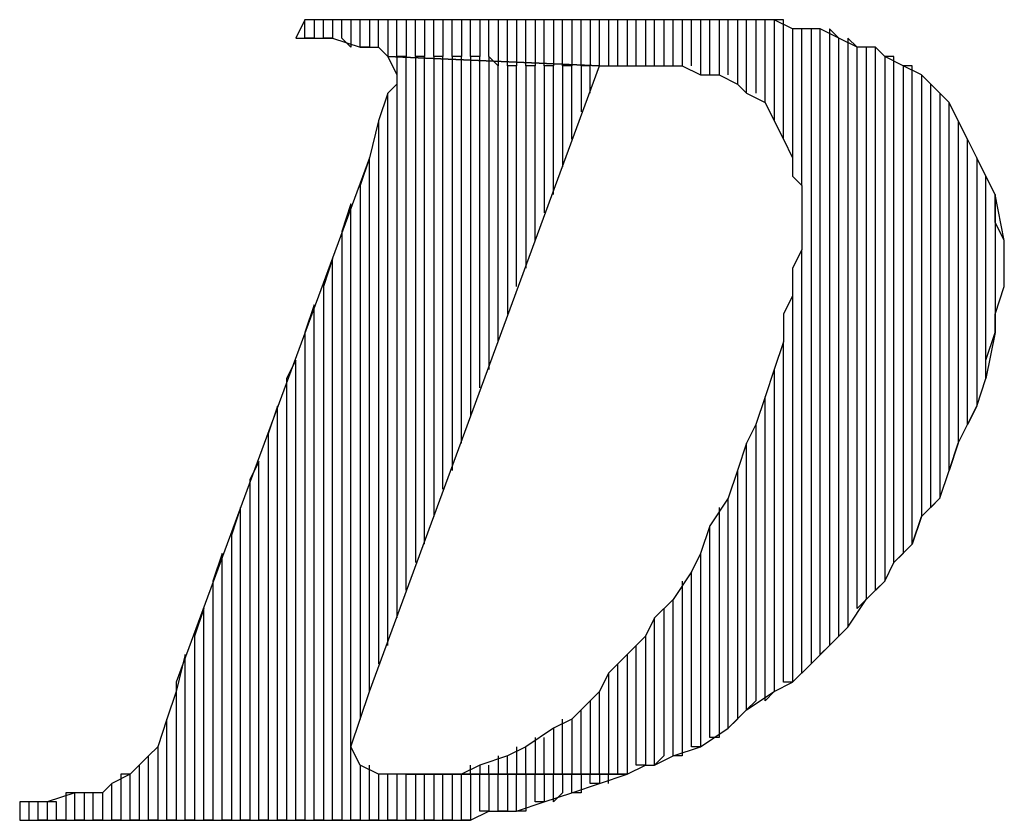
# Model space of a CAD drawing. Units: inches. Extents: x -5.49 to 3.92, y 3.2 to 10.46.
# Drawn here: x -2.24 to -2.13, y 3.29 to 3.37 of the extents above; entities that cross this region are included whole.
import ezdxf

# ---------------------------------------------------------------- set-up
doc = ezdxf.new("R2010")
doc.units = ezdxf.units.IN
doc.header["$MEASUREMENT"] = 0

msp = doc.modelspace()

# ---------------------------------------------------------------- linework, layer by layer
for p, q in [((-2.209, 3.373), (-2.21, 3.371)), ((-2.209, 3.371), (-2.209, 3.373)), ((-2.17, 3.373), (-2.209, 3.373)), ((-2.207, 3.373), (-2.208, 3.373)), ((-2.208, 3.373), (-2.208, 3.371)), ((-2.207, 3.371), (-2.207, 3.373)), ((-2.205, 3.373), (-2.206, 3.373)), ((-2.206, 3.373), (-2.206, 3.371)), ((-2.205, 3.371), (-2.205, 3.373)), ((-2.203, 3.373), (-2.204, 3.373)), ((-2.204, 3.373), (-2.204, 3.37)), ((-2.203, 3.37), (-2.203, 3.373)), ((-2.201, 3.373), (-2.202, 3.373)), ((-2.202, 3.373), (-2.202, 3.37)), ((-2.201, 3.37), (-2.201, 3.373)), ((-2.199, 3.373), (-2.2, 3.373)), ((-2.2, 3.373), (-2.2, 3.369)), ((-2.199, 3.369), (-2.199, 3.373)), ((-2.197, 3.373), (-2.198, 3.373)), ((-2.198, 3.373), (-2.198, 3.369)), ((-2.197, 3.369), (-2.197, 3.373)), ((-2.195, 3.373), (-2.196, 3.373)), ((-2.196, 3.373), (-2.196, 3.369)), ((-2.195, 3.369), (-2.195, 3.373)), ((-2.193, 3.373), (-2.194, 3.373)), ((-2.194, 3.373), (-2.194, 3.369)), ((-2.193, 3.369), (-2.193, 3.373)), ((-2.191, 3.373), (-2.192, 3.373)), ((-2.192, 3.373), (-2.192, 3.369)), ((-2.191, 3.369), (-2.191, 3.373)), ((-2.189, 3.373), (-2.19, 3.373)), ((-2.19, 3.373), (-2.19, 3.369)), ((-2.189, 3.369), (-2.189, 3.373)), ((-2.187, 3.373), (-2.188, 3.373)), ((-2.188, 3.373), (-2.188, 3.368)), ((-2.187, 3.368), (-2.187, 3.373)), ((-2.185, 3.373), (-2.186, 3.373)), ((-2.186, 3.373), (-2.186, 3.368)), ((-2.185, 3.368), (-2.185, 3.373)), ((-2.183, 3.373), (-2.184, 3.373)), ((-2.184, 3.373), (-2.184, 3.368)), ((-2.183, 3.368), (-2.183, 3.373)), ((-2.181, 3.373), (-2.182, 3.373)), ((-2.182, 3.373), (-2.182, 3.368)), ((-2.181, 3.368), (-2.181, 3.373)), ((-2.179, 3.373), (-2.18, 3.373)), ((-2.18, 3.373), (-2.18, 3.368)), ((-2.179, 3.368), (-2.179, 3.373)), ((-2.177, 3.373), (-2.178, 3.373)), ((-2.178, 3.373), (-2.178, 3.368)), ((-2.177, 3.368), (-2.177, 3.373)), ((-2.175, 3.373), (-2.176, 3.373)), ((-2.176, 3.373), (-2.176, 3.368)), ((-2.175, 3.368), (-2.175, 3.373)), ((-2.173, 3.373), (-2.174, 3.373)), ((-2.174, 3.373), (-2.174, 3.368)), ((-2.173, 3.368), (-2.173, 3.373)), ((-2.171, 3.373), (-2.172, 3.373)), ((-2.172, 3.373), (-2.172, 3.368)), ((-2.171, 3.368), (-2.171, 3.373)), ((-2.169, 3.373), (-2.17, 3.373)), ((-2.17, 3.373), (-2.17, 3.368)), ((-2.166, 3.373), (-2.17, 3.373)), ((-2.169, 3.368), (-2.169, 3.373)), ((-2.167, 3.373), (-2.168, 3.373)), ((-2.168, 3.373), (-2.168, 3.368)), ((-2.167, 3.368), (-2.167, 3.373)), ((-2.165, 3.373), (-2.166, 3.373)), ((-2.166, 3.373), (-2.166, 3.367)), ((-2.164, 3.373), (-2.166, 3.373)), ((-2.165, 3.367), (-2.165, 3.373)), ((-2.163, 3.373), (-2.164, 3.373)), ((-2.164, 3.373), (-2.164, 3.367)), ((-2.161, 3.373), (-2.164, 3.373)), ((-2.163, 3.367), (-2.163, 3.373)), ((-2.161, 3.373), (-2.162, 3.373)), ((-2.162, 3.373), (-2.162, 3.366)), ((-2.161, 3.365), (-2.161, 3.373)), ((-2.158, 3.373), (-2.161, 3.373)), ((-2.159, 3.373), (-2.16, 3.373)), ((-2.16, 3.373), (-2.16, 3.365)), ((-2.159, 3.364), (-2.159, 3.373)), ((-2.157, 3.373), (-2.158, 3.373)), ((-2.158, 3.373), (-2.158, 3.362)), ((-2.156, 3.372), (-2.158, 3.373)), ((-2.157, 3.36), (-2.157, 3.373)), ((-2.155, 3.372), (-2.156, 3.372)), ((-2.156, 3.372), (-2.156, 3.358)), ((-2.153, 3.372), (-2.156, 3.372)), ((-2.155, 3.355), (-2.155, 3.372)), ((-2.153, 3.372), (-2.154, 3.372)), ((-2.154, 3.372), (-2.154, 3.303)), ((-2.153, 3.304), (-2.153, 3.372)), ((-2.151, 3.371), (-2.153, 3.372)), ((-2.151, 3.371), (-2.152, 3.372)), ((-2.152, 3.372), (-2.152, 3.305)), ((-2.21, 3.371), (-2.207, 3.371)), ((-2.208, 3.371), (-2.209, 3.371)), ((-2.206, 3.371), (-2.207, 3.371)), ((-2.207, 3.371), (-2.206, 3.371)), ((-2.206, 3.371), (-2.203, 3.37)), ((-2.204, 3.37), (-2.205, 3.371)), ((-2.151, 3.306), (-2.151, 3.371)), ((-2.149, 3.37), (-2.151, 3.371)), ((-2.149, 3.37), (-2.15, 3.371)), ((-2.15, 3.371), (-2.15, 3.307)), ((-2.202, 3.37), (-2.203, 3.37)), ((-2.203, 3.37), (-2.201, 3.37)), ((-2.2, 3.369), (-2.201, 3.37)), ((-2.201, 3.37), (-2.2, 3.369)), ((-2.149, 3.309), (-2.149, 3.37)), ((-2.147, 3.37), (-2.149, 3.37)), ((-2.147, 3.37), (-2.148, 3.37)), ((-2.148, 3.37), (-2.148, 3.31)), ((-2.147, 3.311), (-2.147, 3.37)), ((-2.146, 3.369), (-2.147, 3.37)), ((-2.2, 3.369), (-2.199, 3.367)), ((-2.177, 3.368), (-2.2, 3.369)), ((-2.2, 3.369), (-2.177, 3.368)), ((-2.198, 3.369), (-2.199, 3.369)), ((-2.199, 3.369), (-2.199, 3.308)), ((-2.198, 3.369), (-2.199, 3.369)), ((-2.198, 3.311), (-2.198, 3.369)), ((-2.196, 3.369), (-2.197, 3.369)), ((-2.197, 3.369), (-2.197, 3.314)), ((-2.196, 3.369), (-2.197, 3.369)), ((-2.196, 3.316), (-2.196, 3.369)), ((-2.194, 3.369), (-2.195, 3.369)), ((-2.195, 3.369), (-2.195, 3.319)), ((-2.194, 3.369), (-2.195, 3.369)), ((-2.194, 3.322), (-2.194, 3.369)), ((-2.192, 3.369), (-2.193, 3.369)), ((-2.193, 3.369), (-2.193, 3.324)), ((-2.192, 3.369), (-2.193, 3.369)), ((-2.192, 3.327), (-2.192, 3.369)), ((-2.19, 3.369), (-2.191, 3.369)), ((-2.191, 3.369), (-2.191, 3.33)), ((-2.19, 3.333), (-2.19, 3.369)), ((-2.188, 3.368), (-2.189, 3.369)), ((-2.189, 3.369), (-2.189, 3.335)), ((-2.145, 3.369), (-2.146, 3.369)), ((-2.146, 3.369), (-2.146, 3.312)), ((-2.144, 3.368), (-2.146, 3.369)), ((-2.145, 3.314), (-2.145, 3.369)), ((-2.202, 3.3), (-2.177, 3.368)), ((-2.188, 3.338), (-2.188, 3.368)), ((-2.186, 3.368), (-2.187, 3.368)), ((-2.187, 3.368), (-2.187, 3.341)), ((-2.186, 3.344), (-2.186, 3.368)), ((-2.184, 3.368), (-2.185, 3.368)), ((-2.185, 3.368), (-2.185, 3.346)), ((-2.184, 3.349), (-2.184, 3.368)), ((-2.182, 3.368), (-2.183, 3.368)), ((-2.183, 3.368), (-2.183, 3.352)), ((-2.182, 3.354), (-2.182, 3.368)), ((-2.18, 3.368), (-2.181, 3.368)), ((-2.181, 3.368), (-2.181, 3.357)), ((-2.18, 3.36), (-2.18, 3.368)), ((-2.178, 3.368), (-2.179, 3.368)), ((-2.179, 3.368), (-2.179, 3.363)), ((-2.178, 3.365), (-2.178, 3.368)), ((-2.177, 3.368), (-2.174, 3.368)), ((-2.174, 3.368), (-2.171, 3.368)), ((-2.171, 3.368), (-2.168, 3.368)), ((-2.168, 3.368), (-2.166, 3.367)), ((-2.143, 3.368), (-2.144, 3.368)), ((-2.144, 3.368), (-2.144, 3.315)), ((-2.142, 3.367), (-2.144, 3.368)), ((-2.143, 3.316), (-2.143, 3.368)), ((-2.199, 3.367), (-2.199, 3.366)), ((-2.166, 3.367), (-2.164, 3.367)), ((-2.164, 3.367), (-2.162, 3.366)), ((-2.141, 3.366), (-2.142, 3.367)), ((-2.142, 3.367), (-2.142, 3.319)), ((-2.14, 3.365), (-2.142, 3.367)), ((-2.199, 3.366), (-2.2, 3.365)), ((-2.162, 3.366), (-2.161, 3.365)), ((-2.141, 3.32), (-2.141, 3.366)), ((-2.2, 3.365), (-2.201, 3.362)), ((-2.2, 3.365), (-2.201, 3.362)), ((-2.2, 3.305), (-2.2, 3.365)), ((-2.161, 3.365), (-2.159, 3.364)), ((-2.139, 3.364), (-2.14, 3.365)), ((-2.14, 3.365), (-2.14, 3.321)), ((-2.139, 3.364), (-2.14, 3.365)), ((-2.159, 3.364), (-2.158, 3.362)), ((-2.139, 3.324), (-2.139, 3.364)), ((-2.138, 3.362), (-2.139, 3.364)), ((-2.201, 3.362), (-2.202, 3.358)), ((-2.201, 3.362), (-2.201, 3.303)), ((-2.158, 3.362), (-2.157, 3.36)), ((-2.137, 3.36), (-2.138, 3.362)), ((-2.138, 3.362), (-2.138, 3.327)), ((-2.137, 3.36), (-2.138, 3.362)), ((-2.157, 3.36), (-2.156, 3.358)), ((-2.137, 3.329), (-2.137, 3.36)), ((-2.136, 3.358), (-2.137, 3.36)), ((-2.202, 3.358), (-2.223, 3.301)), ((-2.202, 3.358), (-2.203, 3.355)), ((-2.202, 3.3), (-2.202, 3.358)), ((-2.156, 3.358), (-2.156, 3.356)), ((-2.135, 3.356), (-2.136, 3.358)), ((-2.136, 3.358), (-2.136, 3.331)), ((-2.135, 3.356), (-2.136, 3.358)), ((-2.156, 3.356), (-2.155, 3.355)), ((-2.135, 3.334), (-2.135, 3.356)), ((-2.134, 3.354), (-2.135, 3.356)), ((-2.203, 3.355), (-2.203, 3.297)), ((-2.155, 3.355), (-2.155, 3.353)), ((-2.133, 3.349), (-2.134, 3.354)), ((-2.134, 3.354), (-2.134, 3.339)), ((-2.134, 3.353), (-2.134, 3.354)), ((-2.204, 3.353), (-2.205, 3.35)), ((-2.204, 3.286), (-2.204, 3.353)), ((-2.155, 3.353), (-2.155, 3.35)), ((-2.134, 3.351), (-2.134, 3.353)), ((-2.133, 3.349), (-2.134, 3.351)), ((-2.205, 3.35), (-2.205, 3.286)), ((-2.155, 3.35), (-2.155, 3.348)), ((-2.133, 3.344), (-2.133, 3.349)), ((-2.133, 3.346), (-2.133, 3.349)), ((-2.206, 3.347), (-2.207, 3.344)), ((-2.206, 3.286), (-2.206, 3.347)), ((-2.155, 3.348), (-2.156, 3.346)), ((-2.155, 3.302), (-2.155, 3.348)), ((-2.156, 3.346), (-2.156, 3.343)), ((-2.133, 3.344), (-2.133, 3.346)), ((-2.207, 3.344), (-2.207, 3.286)), ((-2.134, 3.341), (-2.133, 3.344)), ((-2.156, 3.343), (-2.157, 3.341)), ((-2.156, 3.343), (-2.156, 3.301)), ((-2.208, 3.342), (-2.209, 3.339)), ((-2.208, 3.286), (-2.208, 3.342)), ((-2.157, 3.341), (-2.157, 3.338)), ((-2.134, 3.339), (-2.134, 3.341)), ((-2.209, 3.339), (-2.209, 3.286)), ((-2.134, 3.339), (-2.135, 3.334)), ((-2.135, 3.336), (-2.134, 3.339)), ((-2.157, 3.338), (-2.158, 3.335)), ((-2.157, 3.301), (-2.157, 3.338)), ((-2.21, 3.336), (-2.211, 3.334)), ((-2.21, 3.286), (-2.21, 3.336)), ((-2.135, 3.334), (-2.135, 3.336)), ((-2.158, 3.335), (-2.159, 3.332)), ((-2.158, 3.335), (-2.158, 3.3)), ((-2.211, 3.334), (-2.211, 3.286)), ((-2.136, 3.331), (-2.135, 3.334)), ((-2.159, 3.332), (-2.16, 3.329)), ((-2.159, 3.299), (-2.159, 3.332)), ((-2.212, 3.331), (-2.213, 3.328)), ((-2.212, 3.286), (-2.212, 3.331)), ((-2.136, 3.331), (-2.137, 3.329)), ((-2.137, 3.329), (-2.136, 3.331)), ((-2.16, 3.329), (-2.161, 3.327)), ((-2.16, 3.329), (-2.16, 3.299)), ((-2.138, 3.327), (-2.137, 3.329)), ((-2.213, 3.328), (-2.213, 3.286)), ((-2.161, 3.327), (-2.162, 3.324)), ((-2.161, 3.298), (-2.161, 3.327)), ((-2.138, 3.327), (-2.139, 3.324)), ((-2.139, 3.324), (-2.138, 3.327)), ((-2.214, 3.325), (-2.215, 3.323)), ((-2.214, 3.286), (-2.214, 3.325)), ((-2.162, 3.324), (-2.163, 3.321)), ((-2.162, 3.324), (-2.162, 3.297)), ((-2.14, 3.321), (-2.139, 3.324)), ((-2.215, 3.323), (-2.215, 3.286)), ((-2.163, 3.321), (-2.165, 3.318)), ((-2.163, 3.296), (-2.163, 3.321)), ((-2.142, 3.319), (-2.14, 3.321)), ((-2.14, 3.321), (-2.141, 3.32)), ((-2.216, 3.32), (-2.217, 3.317)), ((-2.216, 3.286), (-2.216, 3.32)), ((-2.164, 3.32), (-2.164, 3.295)), ((-2.142, 3.319), (-2.143, 3.316)), ((-2.143, 3.316), (-2.142, 3.319)), ((-2.165, 3.318), (-2.166, 3.315)), ((-2.165, 3.295), (-2.165, 3.318)), ((-2.217, 3.317), (-2.217, 3.286)), ((-2.145, 3.314), (-2.143, 3.316)), ((-2.218, 3.315), (-2.219, 3.312)), ((-2.218, 3.286), (-2.218, 3.315)), ((-2.166, 3.315), (-2.167, 3.313)), ((-2.166, 3.315), (-2.166, 3.294)), ((-2.144, 3.315), (-2.145, 3.314)), ((-2.146, 3.312), (-2.145, 3.314)), ((-2.167, 3.313), (-2.169, 3.31)), ((-2.167, 3.294), (-2.167, 3.313)), ((-2.219, 3.312), (-2.219, 3.286)), ((-2.168, 3.312), (-2.168, 3.293)), ((-2.148, 3.31), (-2.146, 3.312)), ((-2.146, 3.312), (-2.147, 3.311)), ((-2.169, 3.31), (-2.171, 3.308)), ((-2.169, 3.293), (-2.169, 3.31)), ((-2.15, 3.307), (-2.148, 3.31)), ((-2.148, 3.31), (-2.149, 3.309)), ((-2.22, 3.309), (-2.221, 3.306)), ((-2.22, 3.286), (-2.22, 3.309)), ((-2.17, 3.309), (-2.17, 3.293)), ((-2.171, 3.308), (-2.172, 3.306)), ((-2.171, 3.292), (-2.171, 3.308)), ((-2.152, 3.305), (-2.15, 3.307)), ((-2.15, 3.307), (-2.151, 3.306)), ((-2.221, 3.306), (-2.221, 3.286)), ((-2.172, 3.306), (-2.174, 3.304)), ((-2.172, 3.306), (-2.172, 3.292)), ((-2.173, 3.292), (-2.173, 3.305)), ((-2.154, 3.303), (-2.152, 3.305)), ((-2.152, 3.305), (-2.153, 3.304)), ((-2.222, 3.304), (-2.223, 3.3)), ((-2.222, 3.286), (-2.222, 3.304)), ((-2.174, 3.304), (-2.176, 3.302)), ((-2.174, 3.304), (-2.174, 3.291)), ((-2.175, 3.291), (-2.175, 3.303)), ((-2.156, 3.301), (-2.154, 3.303)), ((-2.154, 3.303), (-2.155, 3.302)), ((-2.223, 3.301), (-2.223, 3.3)), ((-2.176, 3.302), (-2.177, 3.3)), ((-2.176, 3.302), (-2.176, 3.291)), ((-2.158, 3.3), (-2.156, 3.301)), ((-2.156, 3.301), (-2.157, 3.301)), ((-2.223, 3.3), (-2.224, 3.297)), ((-2.223, 3.3), (-2.223, 3.286)), ((-2.203, 3.297), (-2.202, 3.3)), ((-2.177, 3.3), (-2.179, 3.298)), ((-2.177, 3.291), (-2.177, 3.3)), ((-2.161, 3.298), (-2.158, 3.3)), ((-2.158, 3.3), (-2.159, 3.299)), ((-2.178, 3.299), (-2.178, 3.291)), ((-2.16, 3.299), (-2.161, 3.298)), ((-2.179, 3.298), (-2.18, 3.297)), ((-2.179, 3.291), (-2.179, 3.298)), ((-2.163, 3.296), (-2.161, 3.298)), ((-2.224, 3.297), (-2.225, 3.294)), ((-2.224, 3.297), (-2.225, 3.294)), ((-2.224, 3.286), (-2.224, 3.297)), ((-2.204, 3.294), (-2.203, 3.297)), ((-2.18, 3.297), (-2.182, 3.296)), ((-2.181, 3.291), (-2.181, 3.297)), ((-2.18, 3.297), (-2.18, 3.291)), ((-2.162, 3.297), (-2.163, 3.296)), ((-2.182, 3.296), (-2.185, 3.294)), ((-2.182, 3.296), (-2.182, 3.291)), ((-2.166, 3.294), (-2.163, 3.296)), ((-2.184, 3.295), (-2.184, 3.291)), ((-2.183, 3.291), (-2.183, 3.295)), ((-2.164, 3.295), (-2.165, 3.295)), ((-2.225, 3.294), (-2.226, 3.293)), ((-2.225, 3.294), (-2.225, 3.286)), ((-2.203, 3.292), (-2.204, 3.294)), ((-2.204, 3.294), (-2.204, 3.294)), ((-2.185, 3.294), (-2.187, 3.293)), ((-2.186, 3.294), (-2.186, 3.291)), ((-2.185, 3.291), (-2.185, 3.294)), ((-2.169, 3.293), (-2.166, 3.294)), ((-2.166, 3.294), (-2.167, 3.294)), ((-2.226, 3.293), (-2.228, 3.291)), ((-2.226, 3.293), (-2.227, 3.292)), ((-2.226, 3.286), (-2.226, 3.293)), ((-2.187, 3.293), (-2.19, 3.292)), ((-2.188, 3.293), (-2.188, 3.291)), ((-2.187, 3.291), (-2.187, 3.293)), ((-2.17, 3.293), (-2.171, 3.292)), ((-2.171, 3.292), (-2.169, 3.293)), ((-2.168, 3.293), (-2.169, 3.293)), ((-2.227, 3.292), (-2.227, 3.286)), ((-2.203, 3.292), (-2.203, 3.286)), ((-2.201, 3.291), (-2.203, 3.292)), ((-2.203, 3.292), (-2.203, 3.292)), ((-2.202, 3.286), (-2.202, 3.292)), ((-2.19, 3.292), (-2.192, 3.291)), ((-2.191, 3.291), (-2.191, 3.292)), ((-2.19, 3.292), (-2.19, 3.291)), ((-2.189, 3.291), (-2.189, 3.292)), ((-2.174, 3.291), (-2.172, 3.292)), ((-2.172, 3.292), (-2.173, 3.292)), ((-2.172, 3.292), (-2.171, 3.292)), ((-2.228, 3.291), (-2.23, 3.29)), ((-2.228, 3.291), (-2.229, 3.291)), ((-2.229, 3.291), (-2.229, 3.286)), ((-2.228, 3.286), (-2.228, 3.291)), ((-2.201, 3.291), (-2.201, 3.286)), ((-2.198, 3.291), (-2.201, 3.291)), ((-2.2, 3.286), (-2.2, 3.291)), ((-2.199, 3.291), (-2.199, 3.286)), ((-2.198, 3.286), (-2.198, 3.291)), ((-2.174, 3.291), (-2.198, 3.291)), ((-2.195, 3.291), (-2.198, 3.291)), ((-2.198, 3.291), (-2.174, 3.291)), ((-2.197, 3.291), (-2.197, 3.286)), ((-2.196, 3.286), (-2.196, 3.291)), ((-2.195, 3.291), (-2.195, 3.286)), ((-2.192, 3.291), (-2.195, 3.291)), ((-2.194, 3.286), (-2.194, 3.291)), ((-2.193, 3.291), (-2.193, 3.286)), ((-2.192, 3.286), (-2.192, 3.291)), ((-2.191, 3.291), (-2.191, 3.286)), ((-2.19, 3.291), (-2.191, 3.291)), ((-2.19, 3.287), (-2.19, 3.291)), ((-2.189, 3.291), (-2.189, 3.287)), ((-2.188, 3.291), (-2.189, 3.291)), ((-2.188, 3.287), (-2.188, 3.291)), ((-2.187, 3.291), (-2.187, 3.287)), ((-2.186, 3.291), (-2.187, 3.291)), ((-2.186, 3.287), (-2.186, 3.291)), ((-2.185, 3.291), (-2.185, 3.287)), ((-2.184, 3.291), (-2.185, 3.291)), ((-2.184, 3.288), (-2.184, 3.291)), ((-2.183, 3.291), (-2.183, 3.288)), ((-2.182, 3.291), (-2.183, 3.291)), ((-2.182, 3.288), (-2.182, 3.291)), ((-2.181, 3.291), (-2.181, 3.289)), ((-2.18, 3.291), (-2.181, 3.291)), ((-2.18, 3.289), (-2.18, 3.291)), ((-2.179, 3.291), (-2.179, 3.289)), ((-2.178, 3.291), (-2.179, 3.291)), ((-2.178, 3.29), (-2.178, 3.291)), ((-2.176, 3.291), (-2.177, 3.291)), ((-2.177, 3.291), (-2.177, 3.29)), ((-2.177, 3.29), (-2.174, 3.291)), ((-2.176, 3.291), (-2.177, 3.291)), ((-2.176, 3.29), (-2.176, 3.291)), ((-2.174, 3.291), (-2.175, 3.291)), ((-2.23, 3.29), (-2.231, 3.289)), ((-2.23, 3.29), (-2.231, 3.289)), ((-2.23, 3.286), (-2.23, 3.29)), ((-2.18, 3.289), (-2.177, 3.29)), ((-2.177, 3.29), (-2.178, 3.29)), ((-2.234, 3.289), (-2.237, 3.288)), ((-2.234, 3.289), (-2.235, 3.289)), ((-2.235, 3.289), (-2.235, 3.286)), ((-2.234, 3.286), (-2.234, 3.289)), ((-2.231, 3.289), (-2.234, 3.289)), ((-2.232, 3.289), (-2.233, 3.289)), ((-2.233, 3.289), (-2.233, 3.286)), ((-2.232, 3.286), (-2.232, 3.289)), ((-2.231, 3.289), (-2.231, 3.286)), ((-2.183, 3.288), (-2.18, 3.289)), ((-2.181, 3.289), (-2.182, 3.288)), ((-2.179, 3.289), (-2.18, 3.289)), ((-2.237, 3.288), (-2.24, 3.288)), ((-2.24, 3.288), (-2.24, 3.286)), ((-2.238, 3.288), (-2.239, 3.288)), ((-2.239, 3.288), (-2.239, 3.286)), ((-2.238, 3.286), (-2.238, 3.288)), ((-2.236, 3.288), (-2.237, 3.288)), ((-2.237, 3.288), (-2.237, 3.286)), ((-2.236, 3.286), (-2.236, 3.288)), ((-2.186, 3.287), (-2.183, 3.288)), ((-2.183, 3.288), (-2.184, 3.288)), ((-2.24, 3.286), (-2.201, 3.286)), ((-2.237, 3.286), (-2.238, 3.286)), ((-2.235, 3.286), (-2.236, 3.286)), ((-2.233, 3.286), (-2.234, 3.286)), ((-2.231, 3.286), (-2.232, 3.286)), ((-2.229, 3.286), (-2.23, 3.286)), ((-2.227, 3.286), (-2.228, 3.286)), ((-2.225, 3.286), (-2.226, 3.286)), ((-2.223, 3.286), (-2.224, 3.286)), ((-2.221, 3.286), (-2.222, 3.286)), ((-2.219, 3.286), (-2.22, 3.286)), ((-2.217, 3.286), (-2.218, 3.286)), ((-2.215, 3.286), (-2.216, 3.286)), ((-2.213, 3.286), (-2.214, 3.286)), ((-2.211, 3.286), (-2.212, 3.286)), ((-2.209, 3.286), (-2.21, 3.286)), ((-2.207, 3.286), (-2.208, 3.286)), ((-2.205, 3.286), (-2.206, 3.286)), ((-2.203, 3.286), (-2.204, 3.286)), ((-2.201, 3.286), (-2.202, 3.286)), ((-2.201, 3.286), (-2.199, 3.286)), ((-2.199, 3.286), (-2.2, 3.286)), ((-2.199, 3.286), (-2.196, 3.286)), ((-2.197, 3.286), (-2.198, 3.286)), ((-2.195, 3.286), (-2.196, 3.286)), ((-2.196, 3.286), (-2.193, 3.286)), ((-2.193, 3.286), (-2.194, 3.286)), ((-2.193, 3.286), (-2.191, 3.286)), ((-2.191, 3.286), (-2.192, 3.286)), ((-2.191, 3.286), (-2.189, 3.287)), ((-2.189, 3.287), (-2.19, 3.287)), ((-2.189, 3.287), (-2.189, 3.287)), ((-2.189, 3.287), (-2.186, 3.287)), ((-2.187, 3.287), (-2.188, 3.287)), ((-2.185, 3.287), (-2.186, 3.287))]:
    msp.add_line(p, q)

doc.saveas('drawing.dxf')
